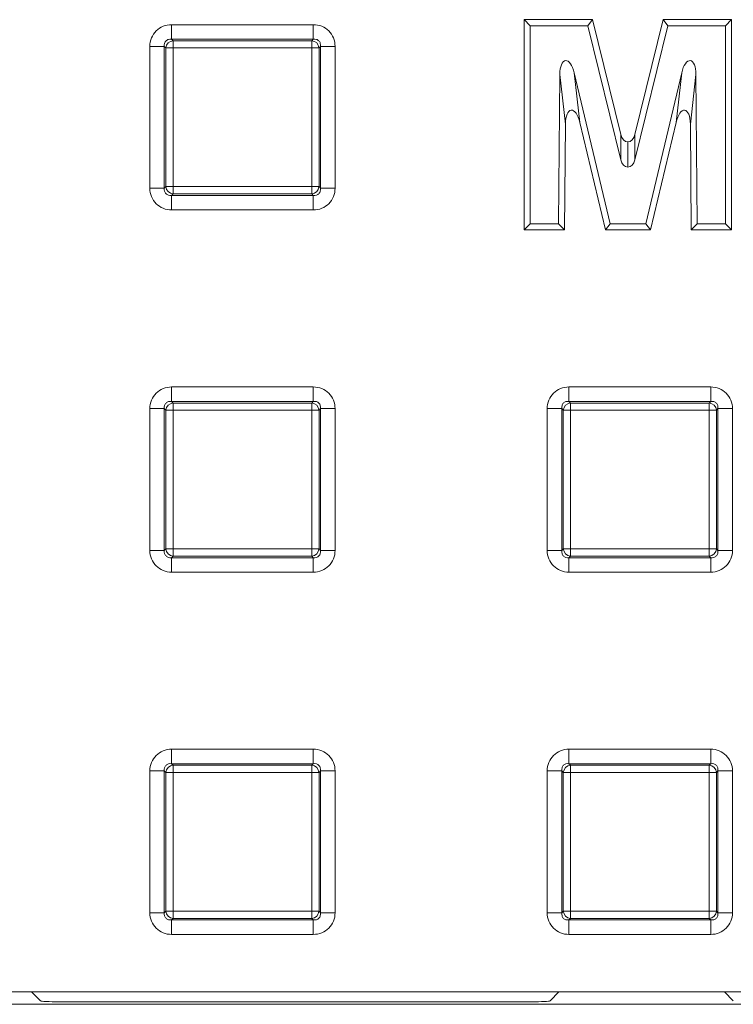
# Model space of a CAD drawing. Extents: x 68222 to 221573, y -8478 to 11930.
# Drawn here: x 105460 to 105555, y -4156 to -4025 of the extents above; entities that cross this region are included whole.
import ezdxf

# ---------------------------------------------------------------- set-up
doc = ezdxf.new("R2010")
doc.units = 0
doc.header["$LTSCALE"] = 20
doc.header["$MEASUREMENT"] = 0
doc.layers.get('0').update_dxf_attribs({"linetype": 'CONTINUOUS'})

msp = doc.modelspace()

# ---------------------------------------------------------------- linework, layer by layer
at = {"color": 0, "linetype": 'Continuous', "lineweight": 0}
for p, q in [((105480.12, -4025.8), (105499, -4025.8)), ((105480.12, -4025.8), (105480.12, -4027.73)), ((105499, -4025.8), (105499, -4027.73)), ((105527.09, -4053.13), (105527.09, -4025.13)), ((105527.09, -4025.13), (105536.2, -4025.13)), ((105527.9, -4025.94), (105527.09, -4025.13)), ((105527.9, -4025.94), (105535.57, -4025.94)), ((105527.9, -4052.33), (105527.9, -4025.94)), ((105535.57, -4025.94), (105536.2, -4025.13)), ((105535.57, -4025.94), (105539.97, -4043.79)), ((105536.2, -4025.13), (105539.97, -4040.43)), ((105541.85, -4040.43), (105545.62, -4025.13)), ((105541.85, -4043.79), (105546.25, -4025.94)), ((105545.62, -4025.13), (105554.73, -4025.13)), ((105546.25, -4025.94), (105545.62, -4025.13)), ((105546.25, -4025.94), (105553.93, -4025.94)), ((105553.93, -4025.94), (105554.73, -4025.13)), ((105553.93, -4025.94), (105553.93, -4052.33)), ((105554.73, -4025.13), (105554.73, -4053.13)), ((105477.22, -4047.58), (105477.22, -4028.69)), ((105477.22, -4028.69), (105479.15, -4028.69)), ((105479.36, -4028.9), (105479.15, -4028.69)), ((105479.15, -4028.69), (105479.15, -4047.58)), ((105499, -4027.73), (105480.12, -4027.73)), ((105480.12, -4027.73), (105480.33, -4027.94)), ((105480.33, -4027.94), (105498.79, -4027.94)), ((105480.33, -4027.94), (105480.33, -4028.9)), ((105498.79, -4027.94), (105499, -4027.73)), ((105498.79, -4027.94), (105498.79, -4028.9)), ((105499.97, -4028.69), (105499.76, -4028.9)), ((105499.97, -4047.58), (105499.97, -4028.69)), ((105499.97, -4028.69), (105501.9, -4028.69)), ((105501.9, -4028.69), (105501.9, -4047.58)), ((105479.36, -4047.37), (105479.36, -4028.9)), ((105479.36, -4028.9), (105480.33, -4028.9)), ((105498.79, -4028.9), (105480.33, -4028.9)), ((105480.33, -4028.9), (105480.33, -4047.37)), ((105498.79, -4047.37), (105498.79, -4028.9)), ((105499.76, -4028.9), (105498.79, -4028.9)), ((105499.76, -4028.9), (105499.76, -4047.37)), ((105531.84, -4032.42), (105531.68, -4052.33)), ((105532.59, -4039.03), (105531.84, -4032.42)), ((105538.55, -4052.33), (105533.75, -4032.2)), ((105533.75, -4032.2), (105534.5, -4038.81)), ((105548.08, -4032.2), (105543.28, -4052.33)), ((105547.33, -4038.81), (105548.08, -4032.2)), ((105549.98, -4032.42), (105549.23, -4039.03)), ((105550.15, -4052.33), (105549.98, -4032.42)), ((105532.59, -4039.03), (105532.48, -4053.13)), ((105537.91, -4053.13), (105534.5, -4038.81)), ((105547.33, -4038.81), (105543.91, -4053.13)), ((105549.35, -4053.13), (105549.23, -4039.03)), ((105539.97, -4043.79), (105539.97, -4040.43)), ((105541.85, -4040.43), (105541.85, -4043.79)), ((105540.91, -4041.41), (105540.91, -4044.77)), ((105477.22, -4047.58), (105479.15, -4047.58)), ((105479.15, -4047.58), (105479.36, -4047.37)), ((105480.33, -4047.37), (105479.36, -4047.37)), ((105480.33, -4048.33), (105480.12, -4048.54)), ((105480.33, -4047.37), (105498.79, -4047.37)), ((105480.33, -4047.37), (105480.33, -4048.33)), ((105498.79, -4048.33), (105480.33, -4048.33)), ((105498.79, -4047.37), (105499.76, -4047.37)), ((105498.79, -4047.37), (105498.79, -4048.33)), ((105499, -4048.54), (105498.79, -4048.33)), ((105499.76, -4047.37), (105499.97, -4047.58)), ((105499.97, -4047.58), (105501.9, -4047.58)), ((105480.12, -4048.54), (105499, -4048.54)), ((105480.12, -4048.54), (105480.12, -4050.47)), ((105499, -4048.54), (105499, -4050.47)), ((105499, -4050.47), (105480.12, -4050.47)), ((105527.9, -4052.33), (105527.09, -4053.13)), ((105531.68, -4052.33), (105527.9, -4052.33)), ((105531.68, -4052.33), (105532.48, -4053.13)), ((105538.55, -4052.33), (105537.91, -4053.13)), ((105543.28, -4052.33), (105538.55, -4052.33)), ((105543.28, -4052.33), (105543.91, -4053.13)), ((105550.15, -4052.33), (105549.35, -4053.13)), ((105553.93, -4052.33), (105550.15, -4052.33)), ((105553.93, -4052.33), (105554.73, -4053.13)), ((105532.48, -4053.13), (105527.09, -4053.13)), ((105543.91, -4053.13), (105537.91, -4053.13)), ((105554.73, -4053.13), (105549.35, -4053.13)), ((105480.12, -4074.05), (105499, -4074.05)), ((105480.12, -4074.05), (105480.12, -4075.98)), ((105499, -4074.05), (105499, -4075.98)), ((105533.06, -4074.05), (105551.94, -4074.05)), ((105533.06, -4074.05), (105533.06, -4075.98)), ((105551.94, -4074.05), (105551.94, -4075.98)), ((105477.22, -4095.83), (105477.22, -4076.94)), ((105477.22, -4076.94), (105479.15, -4076.94)), ((105479.36, -4077.15), (105479.15, -4076.94)), ((105479.15, -4076.94), (105479.15, -4095.83)), ((105479.36, -4095.62), (105479.36, -4077.15)), ((105479.36, -4077.15), (105480.33, -4077.15)), ((105499, -4075.98), (105480.12, -4075.98)), ((105480.12, -4075.98), (105480.33, -4076.19)), ((105480.33, -4076.19), (105498.79, -4076.19)), ((105480.33, -4076.19), (105480.33, -4077.15)), ((105498.79, -4077.15), (105480.33, -4077.15)), ((105480.33, -4077.15), (105480.33, -4095.62)), ((105498.79, -4076.19), (105499, -4075.98)), ((105498.79, -4076.19), (105498.79, -4077.15)), ((105498.79, -4095.62), (105498.79, -4077.15)), ((105499.76, -4077.15), (105498.79, -4077.15)), ((105499.97, -4076.94), (105499.76, -4077.15)), ((105499.76, -4077.15), (105499.76, -4095.62)), ((105499.97, -4095.83), (105499.97, -4076.94)), ((105499.97, -4076.94), (105501.9, -4076.94)), ((105501.9, -4076.94), (105501.9, -4095.83)), ((105530.16, -4095.83), (105530.16, -4076.94)), ((105530.16, -4076.94), (105532.09, -4076.94)), ((105532.3, -4077.15), (105532.09, -4076.94)), ((105532.09, -4076.94), (105532.09, -4095.83)), ((105532.3, -4095.62), (105532.3, -4077.15)), ((105532.3, -4077.15), (105533.27, -4077.15)), ((105551.94, -4075.98), (105533.06, -4075.98)), ((105533.06, -4075.98), (105533.27, -4076.19)), ((105533.27, -4076.19), (105551.73, -4076.19)), ((105533.27, -4076.19), (105533.27, -4077.15)), ((105551.73, -4077.15), (105533.27, -4077.15)), ((105533.27, -4077.15), (105533.27, -4095.62)), ((105551.73, -4076.19), (105551.94, -4075.98)), ((105551.73, -4076.19), (105551.73, -4077.15)), ((105551.73, -4095.62), (105551.73, -4077.15)), ((105552.7, -4077.15), (105551.73, -4077.15)), ((105552.91, -4076.94), (105552.7, -4077.15)), ((105552.7, -4077.15), (105552.7, -4095.62)), ((105552.91, -4095.83), (105552.91, -4076.94)), ((105552.91, -4076.94), (105554.84, -4076.94)), ((105554.84, -4076.94), (105554.84, -4095.83)), ((105479.15, -4095.83), (105479.36, -4095.62)), ((105480.33, -4095.62), (105479.36, -4095.62)), ((105480.33, -4095.62), (105498.79, -4095.62)), ((105480.33, -4095.62), (105480.33, -4096.58)), ((105498.79, -4095.62), (105499.76, -4095.62)), ((105498.79, -4095.62), (105498.79, -4096.58)), ((105499.76, -4095.62), (105499.97, -4095.83)), ((105532.09, -4095.83), (105532.3, -4095.62)), ((105533.27, -4095.62), (105532.3, -4095.62)), ((105533.27, -4095.62), (105551.73, -4095.62)), ((105533.27, -4095.62), (105533.27, -4096.58)), ((105551.73, -4095.62), (105552.7, -4095.62)), ((105551.73, -4095.62), (105551.73, -4096.58)), ((105552.7, -4095.62), (105552.91, -4095.83)), ((105477.22, -4095.83), (105479.15, -4095.83)), ((105480.33, -4096.58), (105480.12, -4096.79)), ((105480.12, -4096.79), (105499, -4096.79)), ((105480.12, -4096.79), (105480.12, -4098.72)), ((105498.79, -4096.58), (105480.33, -4096.58)), ((105499, -4096.79), (105498.79, -4096.58)), ((105499, -4096.79), (105499, -4098.72)), ((105499.97, -4095.83), (105501.9, -4095.83)), ((105530.16, -4095.83), (105532.09, -4095.83)), ((105533.27, -4096.58), (105533.06, -4096.79)), ((105533.06, -4096.79), (105551.94, -4096.79)), ((105533.06, -4096.79), (105533.06, -4098.72)), ((105551.73, -4096.58), (105533.27, -4096.58)), ((105551.94, -4096.79), (105551.73, -4096.58)), ((105551.94, -4096.79), (105551.94, -4098.72)), ((105552.91, -4095.83), (105554.84, -4095.83)), ((105499, -4098.72), (105480.12, -4098.72)), ((105551.94, -4098.72), (105533.06, -4098.72)), ((105480.12, -4122.3), (105499, -4122.3)), ((105480.12, -4122.3), (105480.12, -4124.23)), ((105499, -4122.3), (105499, -4124.23)), ((105533.06, -4122.3), (105551.94, -4122.3)), ((105533.06, -4122.3), (105533.06, -4124.23)), ((105551.94, -4122.3), (105551.94, -4124.23)), ((105499, -4124.23), (105480.12, -4124.23)), ((105480.12, -4124.23), (105480.33, -4124.44)), ((105480.33, -4124.44), (105498.79, -4124.44)), ((105480.33, -4124.44), (105480.33, -4125.4)), ((105498.79, -4124.44), (105499, -4124.23)), ((105498.79, -4124.44), (105498.79, -4125.4)), ((105551.94, -4124.23), (105533.06, -4124.23)), ((105533.06, -4124.23), (105533.27, -4124.44)), ((105533.27, -4124.44), (105551.73, -4124.44)), ((105533.27, -4124.44), (105533.27, -4125.4)), ((105551.73, -4124.44), (105551.94, -4124.23)), ((105551.73, -4124.44), (105551.73, -4125.4)), ((105477.22, -4144.08), (105477.22, -4125.19)), ((105477.22, -4125.19), (105479.15, -4125.19)), ((105479.36, -4125.4), (105479.15, -4125.19)), ((105479.15, -4125.19), (105479.15, -4144.08)), ((105479.36, -4143.87), (105479.36, -4125.4)), ((105479.36, -4125.4), (105480.33, -4125.4)), ((105498.79, -4125.4), (105480.33, -4125.4)), ((105480.33, -4125.4), (105480.33, -4143.87)), ((105498.79, -4143.87), (105498.79, -4125.4)), ((105499.76, -4125.4), (105498.79, -4125.4)), ((105499.97, -4125.19), (105499.76, -4125.4)), ((105499.76, -4125.4), (105499.76, -4143.87)), ((105499.97, -4144.08), (105499.97, -4125.19)), ((105499.97, -4125.19), (105501.9, -4125.19)), ((105501.9, -4125.19), (105501.9, -4144.08)), ((105530.16, -4144.08), (105530.16, -4125.19)), ((105530.16, -4125.19), (105532.09, -4125.19)), ((105532.3, -4125.4), (105532.09, -4125.19)), ((105532.09, -4125.19), (105532.09, -4144.08)), ((105532.3, -4143.87), (105532.3, -4125.4)), ((105532.3, -4125.4), (105533.27, -4125.4)), ((105551.73, -4125.4), (105533.27, -4125.4)), ((105533.27, -4125.4), (105533.27, -4143.87)), ((105551.73, -4143.87), (105551.73, -4125.4)), ((105552.7, -4125.4), (105551.73, -4125.4)), ((105552.91, -4125.19), (105552.7, -4125.4)), ((105552.7, -4125.4), (105552.7, -4143.87)), ((105552.91, -4144.08), (105552.91, -4125.19)), ((105552.91, -4125.19), (105554.84, -4125.19)), ((105554.84, -4125.19), (105554.84, -4144.08)), ((105477.22, -4144.08), (105479.15, -4144.08)), ((105479.15, -4144.08), (105479.36, -4143.87)), ((105480.33, -4143.87), (105479.36, -4143.87)), ((105480.33, -4143.87), (105498.79, -4143.87)), ((105480.33, -4143.87), (105480.33, -4144.83)), ((105498.79, -4143.87), (105499.76, -4143.87)), ((105498.79, -4143.87), (105498.79, -4144.83)), ((105499.76, -4143.87), (105499.97, -4144.08)), ((105499.97, -4144.08), (105501.9, -4144.08)), ((105530.16, -4144.08), (105532.09, -4144.08)), ((105532.09, -4144.08), (105532.3, -4143.87)), ((105533.27, -4143.87), (105532.3, -4143.87)), ((105533.27, -4143.87), (105551.73, -4143.87)), ((105533.27, -4143.87), (105533.27, -4144.83)), ((105551.73, -4143.87), (105552.7, -4143.87)), ((105551.73, -4143.87), (105551.73, -4144.83)), ((105552.7, -4143.87), (105552.91, -4144.08)), ((105552.91, -4144.08), (105554.84, -4144.08)), ((105480.33, -4144.83), (105480.12, -4145.04)), ((105480.12, -4145.04), (105499, -4145.04)), ((105480.12, -4145.04), (105480.12, -4146.97)), ((105498.79, -4144.83), (105480.33, -4144.83)), ((105499, -4145.04), (105498.79, -4144.83)), ((105499, -4145.04), (105499, -4146.97)), ((105533.27, -4144.83), (105533.06, -4145.04)), ((105533.06, -4145.04), (105551.94, -4145.04)), ((105533.06, -4145.04), (105533.06, -4146.97)), ((105551.73, -4144.83), (105533.27, -4144.83)), ((105551.94, -4145.04), (105551.73, -4144.83)), ((105551.94, -4145.04), (105551.94, -4146.97)), ((105499, -4146.97), (105480.12, -4146.97)), ((105551.94, -4146.97), (105533.06, -4146.97)), ((105441.56, -4154.63), (105875.13, -4154.63)), ((105461.47, -4154.63), (105462.65, -4155.81)), ((105531.72, -4154.63), (105530.54, -4155.81)), ((105553.77, -4154.63), (105554.95, -4155.81)), ((105528.05, -4155.94), (105465.15, -4155.94)), ((105838.88, -4156.28), (105446.11, -4156.28))]:
    msp.add_line(p, q, dxfattribs=at)
for centre, major_axis, ratio, start_param, end_param in [((105480.33, -4028.9), (-0.707, -0.707), 0.935113, -2.322676, -0.818917), ((105498.79, -4028.9), (-0.707, 0.707), 0.935113, -2.322676, -0.818917), ((105533.62, -4039.61), (-0.27, 2.42), 0.411, -1.282931, 1.282931), ((105548.2, -4039.61), (0.27, 2.42), 0.411, -1.282931, 1.282931), ((105540.91, -4039.91), (0, -1.5), 0.666441, -1.216268, 0), ((105540.91, -4039.91), (0, -1.5), 0.666441, 0, 1.216268), ((105480.33, -4047.37), (0.707, -0.707), 0.935113, -2.322676, -0.818917), ((105498.79, -4047.37), (0.707, 0.707), 0.935113, -2.322676, -0.818917), ((105480.33, -4077.15), (-0.707, -0.707), 0.935113, -2.322676, -0.818917), ((105498.79, -4077.15), (-0.707, 0.707), 0.935113, -2.322676, -0.818917), ((105533.27, -4077.15), (-0.707, -0.707), 0.935113, -2.322676, -0.818917), ((105551.73, -4077.15), (-0.707, 0.707), 0.935113, -2.322676, -0.818917), ((105480.33, -4095.62), (0.707, -0.707), 0.935113, -2.322676, -0.818917), ((105498.79, -4095.62), (0.707, 0.707), 0.935113, -2.322676, -0.818917), ((105533.27, -4095.62), (0.707, -0.707), 0.935113, -2.322676, -0.818917), ((105551.73, -4095.62), (0.707, 0.707), 0.935113, -2.322676, -0.818917), ((105480.33, -4125.4), (-0.707, -0.707), 0.935113, -2.322676, -0.818917), ((105498.79, -4125.4), (-0.707, 0.707), 0.935113, -2.322676, -0.818917), ((105533.27, -4125.4), (-0.707, -0.707), 0.935113, -2.322676, -0.818917), ((105551.73, -4125.4), (-0.707, 0.707), 0.935113, -2.322676, -0.818917), ((105480.33, -4143.87), (0.707, -0.707), 0.935113, -2.322676, -0.818917), ((105498.79, -4143.87), (0.707, 0.707), 0.935113, -2.322676, -0.818917), ((105533.27, -4143.87), (0.707, -0.707), 0.935113, -2.322676, -0.818917), ((105551.73, -4143.87), (0.707, 0.707), 0.935113, -2.322676, -0.818917)]:
    msp.add_ellipse(centre, major_axis=major_axis, ratio=ratio, start_param=start_param, end_param=end_param, dxfattribs=at)
at = {"color": 0, "linetype": 'Continuous', "lineweight": 0, "extrusion": (0, 0, -1)}
for centre, major_axis, ratio, start_param, end_param in [((105532.87, -4033), (0.27, -2.42), 0.411, 1.858662, 4.424523), ((105548.95, -4033), (-0.27, -2.42), 0.411, 1.858662, 4.424523), ((105540.91, -4043.27), (0, 1.5), 0.666441, -3.141593, -1.925325), ((105540.91, -4043.27), (0, 1.5), 0.666441, 1.925325, 3.141593), ((105465.15, -4155.81), (2.5, 0), 0.052408, 1.570796, 3.089233), ((105528.05, -4155.81), (2.5, 0), 0.052408, 0.05236, 1.570796)]:
    msp.add_ellipse(centre, major_axis=major_axis, ratio=ratio, start_param=start_param, end_param=end_param, dxfattribs=at)
at = {"color": 0, "linetype": 'Continuous', "lineweight": 0}
for points, knots in [([(105477.22, -4028.69), (105477.22, -4028.31), (105477.3, -4027.92), (105477.44, -4027.57), (105477.58, -4027.22), (105477.79, -4026.9), (105478.06, -4026.63), (105478.33, -4026.37), (105478.65, -4026.16), (105479, -4026.01), (105479.35, -4025.87), (105479.73, -4025.8), (105480.12, -4025.8)], [2.389713, 2.389713, 2.389713, 2.389713, 2.765653, 2.765653, 2.765653, 3.141593, 3.141593, 3.141593, 3.517532, 3.517532, 3.517532, 3.893472, 3.893472, 3.893472, 3.893472]), ([(105499, -4025.8), (105499.39, -4025.8), (105499.77, -4025.87), (105500.12, -4026.01), (105500.48, -4026.16), (105500.8, -4026.37), (105501.06, -4026.63), (105501.33, -4026.9), (105501.54, -4027.22), (105501.68, -4027.57), (105501.83, -4027.92), (105501.9, -4028.31), (105501.9, -4028.69)], [2.389713, 2.389713, 2.389713, 2.389713, 2.765653, 2.765653, 2.765653, 3.141593, 3.141593, 3.141593, 3.517532, 3.517532, 3.517532, 3.893472, 3.893472, 3.893472, 3.893472]), ([(105480.12, -4027.73), (105479.97, -4027.71), (105479.83, -4027.72), (105479.58, -4027.8), (105479.47, -4027.87), (105479.29, -4028.04), (105479.23, -4028.16), (105479.15, -4028.41), (105479.14, -4028.55), (105479.15, -4028.69)], [2.389713, 2.389713, 2.389713, 2.389713, 2.765653, 2.765653, 3.141593, 3.141593, 3.517532, 3.517532, 3.893472, 3.893472, 3.893472, 3.893472]), ([(105499.97, -4028.69), (105499.98, -4028.55), (105499.97, -4028.41), (105499.89, -4028.16), (105499.83, -4028.04), (105499.65, -4027.87), (105499.54, -4027.8), (105499.29, -4027.72), (105499.15, -4027.71), (105499, -4027.73)], [2.389713, 2.389713, 2.389713, 2.389713, 2.765653, 2.765653, 3.141593, 3.141593, 3.517532, 3.517532, 3.893472, 3.893472, 3.893472, 3.893472]), ([(105480.12, -4050.47), (105479.73, -4050.47), (105479.35, -4050.4), (105479, -4050.26), (105478.65, -4050.11), (105478.33, -4049.9), (105478.06, -4049.64), (105477.79, -4049.37), (105477.58, -4049.05), (105477.44, -4048.7), (105477.3, -4048.35), (105477.22, -4047.96), (105477.22, -4047.58)], [2.389713, 2.389713, 2.389713, 2.389713, 2.765653, 2.765653, 2.765653, 3.141593, 3.141593, 3.141593, 3.517532, 3.517532, 3.517532, 3.893472, 3.893472, 3.893472, 3.893472]), ([(105479.15, -4047.58), (105479.14, -4047.72), (105479.15, -4047.86), (105479.23, -4048.11), (105479.29, -4048.23), (105479.47, -4048.4), (105479.58, -4048.47), (105479.83, -4048.55), (105479.97, -4048.56), (105480.12, -4048.54)], [2.389713, 2.389713, 2.389713, 2.389713, 2.765653, 2.765653, 3.141593, 3.141593, 3.517532, 3.517532, 3.893472, 3.893472, 3.893472, 3.893472]), ([(105501.9, -4047.58), (105501.9, -4047.96), (105501.83, -4048.35), (105501.68, -4048.7), (105501.54, -4049.05), (105501.33, -4049.37), (105501.06, -4049.64), (105500.8, -4049.9), (105500.48, -4050.11), (105500.12, -4050.26), (105499.77, -4050.4), (105499.39, -4050.47), (105499, -4050.47)], [2.389713, 2.389713, 2.389713, 2.389713, 2.765653, 2.765653, 2.765653, 3.141593, 3.141593, 3.141593, 3.517532, 3.517532, 3.517532, 3.893472, 3.893472, 3.893472, 3.893472]), ([(105499, -4048.54), (105499.15, -4048.56), (105499.29, -4048.55), (105499.54, -4048.47), (105499.65, -4048.4), (105499.83, -4048.23), (105499.89, -4048.11), (105499.97, -4047.86), (105499.98, -4047.72), (105499.97, -4047.58)], [2.389713, 2.389713, 2.389713, 2.389713, 2.765653, 2.765653, 3.141593, 3.141593, 3.517532, 3.517532, 3.893472, 3.893472, 3.893472, 3.893472]), ([(105477.22, -4076.94), (105477.22, -4076.56), (105477.3, -4076.17), (105477.44, -4075.82), (105477.58, -4075.47), (105477.79, -4075.15), (105478.06, -4074.88), (105478.33, -4074.62), (105478.65, -4074.41), (105479, -4074.26), (105479.35, -4074.12), (105479.73, -4074.05), (105480.12, -4074.05)], [2.389713, 2.389713, 2.389713, 2.389713, 2.765653, 2.765653, 2.765653, 3.141593, 3.141593, 3.141593, 3.517532, 3.517532, 3.517532, 3.893472, 3.893472, 3.893472, 3.893472]), ([(105499, -4074.05), (105499.39, -4074.05), (105499.77, -4074.12), (105500.12, -4074.26), (105500.48, -4074.41), (105500.8, -4074.62), (105501.06, -4074.88), (105501.33, -4075.15), (105501.54, -4075.47), (105501.68, -4075.82), (105501.83, -4076.17), (105501.9, -4076.56), (105501.9, -4076.94)], [2.389713, 2.389713, 2.389713, 2.389713, 2.765653, 2.765653, 2.765653, 3.141593, 3.141593, 3.141593, 3.517532, 3.517532, 3.517532, 3.893472, 3.893472, 3.893472, 3.893472]), ([(105530.16, -4076.94), (105530.16, -4076.56), (105530.23, -4076.17), (105530.38, -4075.82), (105530.52, -4075.47), (105530.73, -4075.15), (105531, -4074.88), (105531.26, -4074.62), (105531.58, -4074.41), (105531.93, -4074.26), (105532.29, -4074.12), (105532.67, -4074.05), (105533.06, -4074.05)], [2.389713, 2.389713, 2.389713, 2.389713, 2.765653, 2.765653, 2.765653, 3.141593, 3.141593, 3.141593, 3.517532, 3.517532, 3.517532, 3.893472, 3.893472, 3.893472, 3.893472]), ([(105551.94, -4074.05), (105552.33, -4074.05), (105552.71, -4074.12), (105553.06, -4074.26), (105553.41, -4074.41), (105553.73, -4074.62), (105554, -4074.88), (105554.27, -4075.15), (105554.48, -4075.47), (105554.62, -4075.82), (105554.76, -4076.17), (105554.84, -4076.56), (105554.84, -4076.94)], [2.389713, 2.389713, 2.389713, 2.389713, 2.765653, 2.765653, 2.765653, 3.141593, 3.141593, 3.141593, 3.517532, 3.517532, 3.517532, 3.893472, 3.893472, 3.893472, 3.893472]), ([(105480.12, -4075.98), (105479.97, -4075.96), (105479.83, -4075.97), (105479.58, -4076.05), (105479.47, -4076.12), (105479.29, -4076.29), (105479.23, -4076.41), (105479.15, -4076.66), (105479.14, -4076.8), (105479.15, -4076.94)], [2.389713, 2.389713, 2.389713, 2.389713, 2.765653, 2.765653, 3.141593, 3.141593, 3.517532, 3.517532, 3.893472, 3.893472, 3.893472, 3.893472]), ([(105499.97, -4076.94), (105499.98, -4076.8), (105499.97, -4076.66), (105499.89, -4076.41), (105499.83, -4076.29), (105499.65, -4076.12), (105499.54, -4076.05), (105499.29, -4075.97), (105499.15, -4075.96), (105499, -4075.98)], [2.389713, 2.389713, 2.389713, 2.389713, 2.765653, 2.765653, 3.141593, 3.141593, 3.517532, 3.517532, 3.893472, 3.893472, 3.893472, 3.893472]), ([(105533.06, -4075.98), (105532.91, -4075.96), (105532.77, -4075.97), (105532.52, -4076.05), (105532.41, -4076.12), (105532.23, -4076.29), (105532.17, -4076.41), (105532.09, -4076.66), (105532.08, -4076.8), (105532.09, -4076.94)], [2.389713, 2.389713, 2.389713, 2.389713, 2.765653, 2.765653, 3.141593, 3.141593, 3.517532, 3.517532, 3.893472, 3.893472, 3.893472, 3.893472]), ([(105552.91, -4076.94), (105552.92, -4076.8), (105552.91, -4076.66), (105552.83, -4076.41), (105552.77, -4076.29), (105552.59, -4076.12), (105552.48, -4076.05), (105552.23, -4075.97), (105552.08, -4075.96), (105551.94, -4075.98)], [2.389713, 2.389713, 2.389713, 2.389713, 2.765653, 2.765653, 3.141593, 3.141593, 3.517532, 3.517532, 3.893472, 3.893472, 3.893472, 3.893472]), ([(105480.12, -4098.72), (105479.73, -4098.72), (105479.35, -4098.65), (105479, -4098.51), (105478.65, -4098.36), (105478.33, -4098.15), (105478.06, -4097.89), (105477.79, -4097.62), (105477.58, -4097.3), (105477.44, -4096.95), (105477.3, -4096.6), (105477.22, -4096.21), (105477.22, -4095.83)], [2.389713, 2.389713, 2.389713, 2.389713, 2.765653, 2.765653, 2.765653, 3.141593, 3.141593, 3.141593, 3.517532, 3.517532, 3.517532, 3.893472, 3.893472, 3.893472, 3.893472]), ([(105479.15, -4095.83), (105479.14, -4095.97), (105479.15, -4096.11), (105479.23, -4096.36), (105479.29, -4096.48), (105479.47, -4096.65), (105479.58, -4096.72), (105479.83, -4096.8), (105479.97, -4096.81), (105480.12, -4096.79)], [2.389713, 2.389713, 2.389713, 2.389713, 2.765653, 2.765653, 3.141593, 3.141593, 3.517532, 3.517532, 3.893472, 3.893472, 3.893472, 3.893472]), ([(105501.9, -4095.83), (105501.9, -4096.21), (105501.83, -4096.6), (105501.68, -4096.95), (105501.54, -4097.3), (105501.33, -4097.62), (105501.06, -4097.89), (105500.8, -4098.15), (105500.48, -4098.36), (105500.12, -4098.51), (105499.77, -4098.65), (105499.39, -4098.72), (105499, -4098.72)], [2.389713, 2.389713, 2.389713, 2.389713, 2.765653, 2.765653, 2.765653, 3.141593, 3.141593, 3.141593, 3.517532, 3.517532, 3.517532, 3.893472, 3.893472, 3.893472, 3.893472]), ([(105499, -4096.79), (105499.15, -4096.81), (105499.29, -4096.8), (105499.54, -4096.72), (105499.65, -4096.65), (105499.83, -4096.48), (105499.89, -4096.36), (105499.97, -4096.11), (105499.98, -4095.97), (105499.97, -4095.83)], [2.389713, 2.389713, 2.389713, 2.389713, 2.765653, 2.765653, 3.141593, 3.141593, 3.517532, 3.517532, 3.893472, 3.893472, 3.893472, 3.893472]), ([(105533.06, -4098.72), (105532.67, -4098.72), (105532.29, -4098.65), (105531.93, -4098.51), (105531.58, -4098.36), (105531.26, -4098.15), (105531, -4097.89), (105530.73, -4097.62), (105530.52, -4097.3), (105530.38, -4096.95), (105530.23, -4096.6), (105530.16, -4096.21), (105530.16, -4095.83)], [2.389713, 2.389713, 2.389713, 2.389713, 2.765653, 2.765653, 2.765653, 3.141593, 3.141593, 3.141593, 3.517532, 3.517532, 3.517532, 3.893472, 3.893472, 3.893472, 3.893472]), ([(105532.09, -4095.83), (105532.08, -4095.97), (105532.09, -4096.11), (105532.17, -4096.36), (105532.23, -4096.48), (105532.41, -4096.65), (105532.52, -4096.72), (105532.77, -4096.8), (105532.91, -4096.81), (105533.06, -4096.79)], [2.389713, 2.389713, 2.389713, 2.389713, 2.765653, 2.765653, 3.141593, 3.141593, 3.517532, 3.517532, 3.893472, 3.893472, 3.893472, 3.893472]), ([(105554.84, -4095.83), (105554.84, -4096.21), (105554.76, -4096.6), (105554.62, -4096.95), (105554.48, -4097.3), (105554.27, -4097.62), (105554, -4097.89), (105553.73, -4098.15), (105553.41, -4098.36), (105553.06, -4098.51), (105552.71, -4098.65), (105552.33, -4098.72), (105551.94, -4098.72)], [2.389713, 2.389713, 2.389713, 2.389713, 2.765653, 2.765653, 2.765653, 3.141593, 3.141593, 3.141593, 3.517532, 3.517532, 3.517532, 3.893472, 3.893472, 3.893472, 3.893472]), ([(105551.94, -4096.79), (105552.08, -4096.81), (105552.23, -4096.8), (105552.48, -4096.72), (105552.59, -4096.65), (105552.77, -4096.48), (105552.83, -4096.36), (105552.91, -4096.11), (105552.92, -4095.97), (105552.91, -4095.83)], [2.389713, 2.389713, 2.389713, 2.389713, 2.765653, 2.765653, 3.141593, 3.141593, 3.517532, 3.517532, 3.893472, 3.893472, 3.893472, 3.893472]), ([(105477.22, -4125.19), (105477.22, -4124.81), (105477.3, -4124.42), (105477.44, -4124.07), (105477.58, -4123.72), (105477.79, -4123.4), (105478.06, -4123.13), (105478.33, -4122.87), (105478.65, -4122.66), (105479, -4122.51), (105479.35, -4122.37), (105479.73, -4122.3), (105480.12, -4122.3)], [2.389713, 2.389713, 2.389713, 2.389713, 2.765653, 2.765653, 2.765653, 3.141593, 3.141593, 3.141593, 3.517532, 3.517532, 3.517532, 3.893472, 3.893472, 3.893472, 3.893472]), ([(105499, -4122.3), (105499.39, -4122.3), (105499.77, -4122.37), (105500.12, -4122.51), (105500.48, -4122.66), (105500.8, -4122.87), (105501.06, -4123.13), (105501.33, -4123.4), (105501.54, -4123.72), (105501.68, -4124.07), (105501.83, -4124.42), (105501.9, -4124.81), (105501.9, -4125.19)], [2.389713, 2.389713, 2.389713, 2.389713, 2.765653, 2.765653, 2.765653, 3.141593, 3.141593, 3.141593, 3.517532, 3.517532, 3.517532, 3.893472, 3.893472, 3.893472, 3.893472]), ([(105530.16, -4125.19), (105530.16, -4124.81), (105530.23, -4124.42), (105530.38, -4124.07), (105530.52, -4123.72), (105530.73, -4123.4), (105531, -4123.13), (105531.26, -4122.87), (105531.58, -4122.66), (105531.93, -4122.51), (105532.29, -4122.37), (105532.67, -4122.3), (105533.06, -4122.3)], [2.389713, 2.389713, 2.389713, 2.389713, 2.765653, 2.765653, 2.765653, 3.141593, 3.141593, 3.141593, 3.517532, 3.517532, 3.517532, 3.893472, 3.893472, 3.893472, 3.893472]), ([(105551.94, -4122.3), (105552.33, -4122.3), (105552.71, -4122.37), (105553.06, -4122.51), (105553.41, -4122.66), (105553.73, -4122.87), (105554, -4123.13), (105554.27, -4123.4), (105554.48, -4123.72), (105554.62, -4124.07), (105554.76, -4124.42), (105554.84, -4124.81), (105554.84, -4125.19)], [2.389713, 2.389713, 2.389713, 2.389713, 2.765653, 2.765653, 2.765653, 3.141593, 3.141593, 3.141593, 3.517532, 3.517532, 3.517532, 3.893472, 3.893472, 3.893472, 3.893472]), ([(105480.12, -4124.23), (105479.97, -4124.21), (105479.83, -4124.22), (105479.58, -4124.3), (105479.47, -4124.37), (105479.29, -4124.54), (105479.23, -4124.66), (105479.15, -4124.91), (105479.14, -4125.05), (105479.15, -4125.19)], [2.389713, 2.389713, 2.389713, 2.389713, 2.765653, 2.765653, 3.141593, 3.141593, 3.517532, 3.517532, 3.893472, 3.893472, 3.893472, 3.893472]), ([(105499.97, -4125.19), (105499.98, -4125.05), (105499.97, -4124.91), (105499.89, -4124.66), (105499.83, -4124.54), (105499.65, -4124.37), (105499.54, -4124.3), (105499.29, -4124.22), (105499.15, -4124.21), (105499, -4124.23)], [2.389713, 2.389713, 2.389713, 2.389713, 2.765653, 2.765653, 3.141593, 3.141593, 3.517532, 3.517532, 3.893472, 3.893472, 3.893472, 3.893472]), ([(105533.06, -4124.23), (105532.91, -4124.21), (105532.77, -4124.22), (105532.52, -4124.3), (105532.41, -4124.37), (105532.23, -4124.54), (105532.17, -4124.66), (105532.09, -4124.91), (105532.08, -4125.05), (105532.09, -4125.19)], [2.389713, 2.389713, 2.389713, 2.389713, 2.765653, 2.765653, 3.141593, 3.141593, 3.517532, 3.517532, 3.893472, 3.893472, 3.893472, 3.893472]), ([(105552.91, -4125.19), (105552.92, -4125.05), (105552.91, -4124.91), (105552.83, -4124.66), (105552.77, -4124.54), (105552.59, -4124.37), (105552.48, -4124.3), (105552.23, -4124.22), (105552.08, -4124.21), (105551.94, -4124.23)], [2.389713, 2.389713, 2.389713, 2.389713, 2.765653, 2.765653, 3.141593, 3.141593, 3.517532, 3.517532, 3.893472, 3.893472, 3.893472, 3.893472]), ([(105480.12, -4146.97), (105479.73, -4146.97), (105479.35, -4146.9), (105479, -4146.76), (105478.65, -4146.61), (105478.33, -4146.4), (105478.06, -4146.14), (105477.79, -4145.87), (105477.58, -4145.55), (105477.44, -4145.2), (105477.3, -4144.85), (105477.22, -4144.46), (105477.22, -4144.08)], [2.389713, 2.389713, 2.389713, 2.389713, 2.765653, 2.765653, 2.765653, 3.141593, 3.141593, 3.141593, 3.517532, 3.517532, 3.517532, 3.893472, 3.893472, 3.893472, 3.893472]), ([(105479.15, -4144.08), (105479.14, -4144.22), (105479.15, -4144.36), (105479.23, -4144.61), (105479.29, -4144.73), (105479.47, -4144.9), (105479.58, -4144.97), (105479.83, -4145.05), (105479.97, -4145.06), (105480.12, -4145.04)], [2.389713, 2.389713, 2.389713, 2.389713, 2.765653, 2.765653, 3.141593, 3.141593, 3.517532, 3.517532, 3.893472, 3.893472, 3.893472, 3.893472]), ([(105501.9, -4144.08), (105501.9, -4144.46), (105501.83, -4144.85), (105501.68, -4145.2), (105501.54, -4145.55), (105501.33, -4145.87), (105501.06, -4146.14), (105500.8, -4146.4), (105500.48, -4146.61), (105500.12, -4146.76), (105499.77, -4146.9), (105499.39, -4146.97), (105499, -4146.97)], [2.389713, 2.389713, 2.389713, 2.389713, 2.765653, 2.765653, 2.765653, 3.141593, 3.141593, 3.141593, 3.517532, 3.517532, 3.517532, 3.893472, 3.893472, 3.893472, 3.893472]), ([(105499, -4145.04), (105499.15, -4145.06), (105499.29, -4145.05), (105499.54, -4144.97), (105499.65, -4144.9), (105499.83, -4144.73), (105499.89, -4144.61), (105499.97, -4144.36), (105499.98, -4144.22), (105499.97, -4144.08)], [2.389713, 2.389713, 2.389713, 2.389713, 2.765653, 2.765653, 3.141593, 3.141593, 3.517532, 3.517532, 3.893472, 3.893472, 3.893472, 3.893472]), ([(105533.06, -4146.97), (105532.67, -4146.97), (105532.29, -4146.9), (105531.93, -4146.76), (105531.58, -4146.61), (105531.26, -4146.4), (105531, -4146.14), (105530.73, -4145.87), (105530.52, -4145.55), (105530.38, -4145.2), (105530.23, -4144.85), (105530.16, -4144.46), (105530.16, -4144.08)], [2.389713, 2.389713, 2.389713, 2.389713, 2.765653, 2.765653, 2.765653, 3.141593, 3.141593, 3.141593, 3.517532, 3.517532, 3.517532, 3.893472, 3.893472, 3.893472, 3.893472]), ([(105532.09, -4144.08), (105532.08, -4144.22), (105532.09, -4144.36), (105532.17, -4144.61), (105532.23, -4144.73), (105532.41, -4144.9), (105532.52, -4144.97), (105532.77, -4145.05), (105532.91, -4145.06), (105533.06, -4145.04)], [2.389713, 2.389713, 2.389713, 2.389713, 2.765653, 2.765653, 3.141593, 3.141593, 3.517532, 3.517532, 3.893472, 3.893472, 3.893472, 3.893472]), ([(105554.84, -4144.08), (105554.84, -4144.46), (105554.76, -4144.85), (105554.62, -4145.2), (105554.48, -4145.55), (105554.27, -4145.87), (105554, -4146.14), (105553.73, -4146.4), (105553.41, -4146.61), (105553.06, -4146.76), (105552.71, -4146.9), (105552.33, -4146.97), (105551.94, -4146.97)], [2.389713, 2.389713, 2.389713, 2.389713, 2.765653, 2.765653, 2.765653, 3.141593, 3.141593, 3.141593, 3.517532, 3.517532, 3.517532, 3.893472, 3.893472, 3.893472, 3.893472]), ([(105551.94, -4145.04), (105552.08, -4145.06), (105552.23, -4145.05), (105552.48, -4144.97), (105552.59, -4144.9), (105552.77, -4144.73), (105552.83, -4144.61), (105552.91, -4144.36), (105552.92, -4144.22), (105552.91, -4144.08)], [2.389713, 2.389713, 2.389713, 2.389713, 2.765653, 2.765653, 3.141593, 3.141593, 3.517532, 3.517532, 3.893472, 3.893472, 3.893472, 3.893472])]:
    msp.add_open_spline(points, degree=3, knots=knots, dxfattribs=at)

doc.saveas('drawing.dxf')
